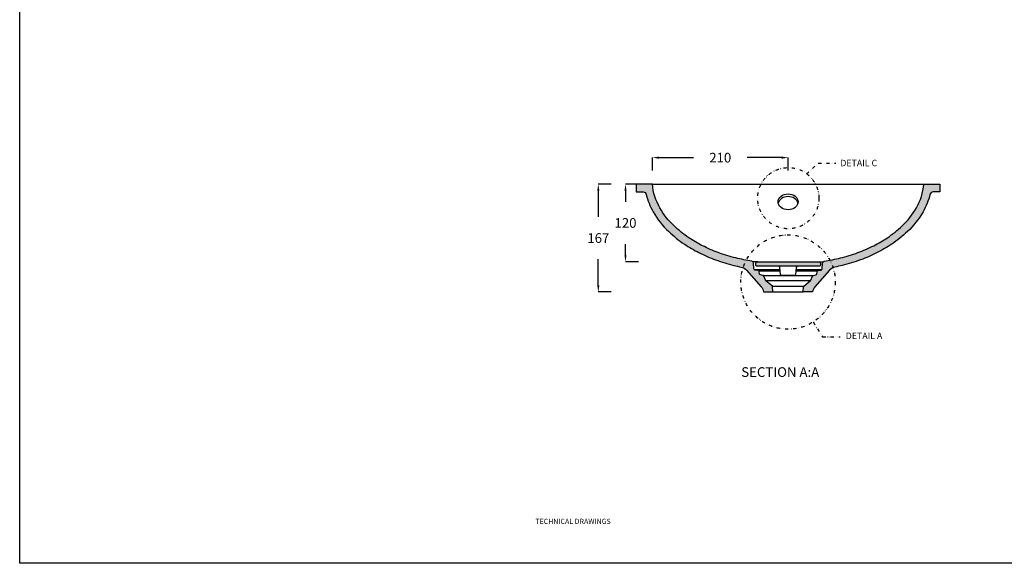
# Model space of a CAD drawing. Units: millimetres. Extents: x 311 to 2694, y -2066 to 503.
# Drawn here: x 311 to 1835, y -1180 to -338 of the extents above; entities that cross this region are included whole.
import ezdxf

# ---------------------------------------------------------------- set-up
doc = ezdxf.new("R2010")
doc.units = ezdxf.units.MM
doc.linetypes.add('DIVIDE', pattern=[1.25, 0.5, -0.25, 0, -0.25, 0, -0.25])
for name, color, linetype in [('DUPONT CARTIGLIO', 7, 'Continuous'), ('DUPONT CORIAN DIMENSIONS', 7, 'Continuous'), ('DUPONT CORIAN SINK STRUCTURE', 7, 'Continuous'), ('DUPONT CORIAN TEXT', 7, 'Continuous')]:
    doc.layers.add(name, color=color, linetype=linetype)
doc.layers.add('DUPONT HATCHES', color=253, linetype='Continuous', true_color=0xa0a3a5)
doc.styles.add('1-2 corian two', font='arial.ttf', dxfattribs={"height": 7})
doc.styles.add('CORIAN TWO', font='arial.ttf', dxfattribs={"height": 15})
doc.styles.add('DUPONT SMALL TEXT', font='arial.ttf', dxfattribs={"height": 5})
doc.styles.get("Standard").update_dxf_attribs({"font": 'arial.ttf'})
doc.dimstyles.new('DUPONT 1-1', dxfattribs={"dimtxt": 15, "dimasz": 10, "dimexe": 0, "dimexo": 0.0625, "dimgap": 25, "dimtad": 0, "dimtih": 1, "dimtoh": 1, "dimdec": 0, "dimzin": 0, "dimdsep": 46, "dimtxsty": 'CORIAN TWO', "dimcen": 0, "dimadec": 0, "dimazin": 0, "dimtfac": 1, "dimtdec": 0, "dimtofl": 0, "dimtmove": 0, "dimatfit": 3, "dimfxl": 20, "dimfxlon": 1, "dimtolj": 1, "dimtzin": 0, "dimarcsym": 2})
pattern_1 = [(37.5, (-1020.694011884531, -1.42e-14), (-0.0800015647992023, 2.447066186646711), [0, -1.9304, 0, -2.159, 0, -2.06375]), (7.499999999999999, (-1020.694011884531, -1.42e-14), (2.247616415690013, 3.584125502841771), [0, -1.0414, 0, -1.7399, 0, -0.6667500000000001]), (327.5, (-1022.256111884531, -1.42e-14), (3.95496185120729, 0.0071859233927288), [0, -0.635, 0, -2.286, 0, -2.9845]), (317.5, (-1022.256111884531, -1.42e-14), (3.817782262361486, 1.114646616286081), [0, -0.3175, 0, -1.498599999999999, 0, -1.7145])]

# ---------------------------------------------------------------- blocks, each defined once
blk = doc.blocks.new('*D76')
at = {"layer": 'Defpoints', "color": 0, "transparency": 16777216}
for p in [(1248.550959063737, -593.1305725900736), (1500.235461897827, -593.1305725900738), (1500.235461899069, -713.1305725900737)]:
    blk.add_point(p, dxfattribs=at)
at = {"layer": 'DUPONT CORIAN DIMENSIONS', "color": 0, "lineweight": -2, "transparency": 16777216}
for p, q in [((1268.550959063737, -593.1305725900736), (1248.550959063737, -593.1305725900736)), ((1248.550959063737, -603.1305725900737), (1248.550959063737, -620.4719777742484)), ((1248.550959063737, -703.1305725900737), (1248.550959063737, -685.7891674058992)), ((1268.550959063737, -713.1305725900737), (1248.550959063737, -713.1305725900737))]:
    blk.add_line(p, q, dxfattribs=at)
at = {"layer": 'DUPONT CORIAN DIMENSIONS', "color": 0, "transparency": 16777216}
for points in [[(1246.88429239707, -603.1305725900737), (1250.217625730403, -603.1305725900737), (1248.550959063737, -593.1305725900736)], [(1246.88429239707, -703.1305725900737), (1250.217625730403, -703.1305725900737), (1248.550959063737, -713.1305725900737)]]:
    blk.add_solid(points, dxfattribs=at)
at = {"layer": 'DUPONT CORIAN DIMENSIONS', "color": 0, "transparency": 16777216, "insert": (1248.550959063737, -653.1305725900737), "char_height": 15, "attachment_point": 5, "style": 'CORIAN TWO'}
blk.add_mtext('\\A1;120', dxfattribs=at)
blk = doc.blocks.new('*D77')
at = {"layer": 'Defpoints', "color": 0, "transparency": 16777216}
for p in [(1500.235461897827, -593.1305725900738), (1206.463568282233, -759.8975390832592), (1500.235461897827, -759.8975390832593)]:
    blk.add_point(p, dxfattribs=at)
at = {"layer": 'DUPONT CORIAN DIMENSIONS', "color": 0, "lineweight": -2, "transparency": 16777216}
for p, q in [((1226.463568282233, -593.1305725900736), (1206.463568282233, -593.1305725900736)), ((1206.463568282233, -603.1305725900737), (1206.463568282233, -643.855461020841)), ((1206.463568282233, -749.8975390832591), (1206.463568282233, -709.1726506524918)), ((1226.463568282233, -759.8975390832592), (1206.463568282233, -759.8975390832592))]:
    blk.add_line(p, q, dxfattribs=at)
at = {"layer": 'DUPONT CORIAN DIMENSIONS', "color": 0, "transparency": 16777216}
for points in [[(1204.796901615566, -603.1305725900737), (1208.1302349489, -603.1305725900737), (1206.463568282233, -593.1305725900736)], [(1204.796901615566, -749.8975390832591), (1208.1302349489, -749.8975390832591), (1206.463568282233, -759.8975390832592)]]:
    blk.add_solid(points, dxfattribs=at)
at = {"layer": 'DUPONT CORIAN DIMENSIONS', "color": 0, "transparency": 16777216, "insert": (1206.463568282233, -676.5140558366663), "char_height": 15, "attachment_point": 5, "style": 'CORIAN TWO'}
blk.add_mtext('\\A1;167', dxfattribs=at)
blk = doc.blocks.new('*D78')
at = {"layer": 'Defpoints', "color": 0, "transparency": 16777216}
for p in [(1500.235461899069, -552.0496470002572), (1290.222350824534, -593.1305725900738), (1500.235461899069, -713.1305725900737)]:
    blk.add_point(p, dxfattribs=at)
at = {"layer": 'DUPONT CORIAN DIMENSIONS', "color": 0, "lineweight": -2, "transparency": 16777216}
for p, q in [((1290.222350824534, -572.0496470002571), (1290.222350824534, -552.0496470002572)), ((1300.222350824534, -552.0496470002572), (1353.555986852934, -552.0496470002572)), ((1490.235461899069, -552.0496470002572), (1436.901825870669, -552.0496470002572)), ((1500.235461899069, -572.0496470002571), (1500.235461899069, -552.0496470002572))]:
    blk.add_line(p, q, dxfattribs=at)
at = {"layer": 'DUPONT CORIAN DIMENSIONS', "color": 0, "transparency": 16777216}
for points in [[(1300.222350824534, -550.3829803335905), (1300.222350824534, -553.7163136669238), (1290.222350824534, -552.0496470002572)], [(1490.235461899069, -550.3829803335905), (1490.235461899069, -553.7163136669238), (1500.235461899069, -552.0496470002572)]]:
    blk.add_solid(points, dxfattribs=at)
at = {"layer": 'DUPONT CORIAN DIMENSIONS', "color": 0, "transparency": 16777216, "insert": (1395.228906361801, -552.0496470002572), "char_height": 15, "attachment_point": 5, "style": 'CORIAN TWO'}
blk.add_mtext('\\A1;210', dxfattribs=at)

msp = doc.modelspace()

# ---------------------------------------------------------------- hatches: boundary and pattern name
at = {"layer": 'DUPONT HATCHES'}
h = msp.add_hatch(dxfattribs=at)
h.set_pattern_fill('AR-SAND', color=256, scale=0.05)
h.set_pattern_definition(pattern_1)
edge = h.paths.add_edge_path()
edge.add_line((1265.284886476409, -593.1305725900738), (1265.284886476409, -605.1305725900738))
edge.add_line((1265.284886476409, -605.1305725900738), (1275.79421406035, -605.1305725900665))
edge.add_arc((1275.79421406038, -610.1305725900665), 5, 13.44060353704981, 90.00000000034129, ccw=False)
edge.add_arc((1378.632994651432, -585.5538917143509), 100.7347059215718, 193.4406035370945, 209.9180012804074)
edge.add_arc((1409.001316316873, -568.0786339594999), 135.7721087130773, 209.9180012803385, 226.4760632368232)
edge.add_arc((1443.116924999632, -532.4578743571276), 185.0943355565815, 226.4122126033991, 236.0179797266305)
edge.add_arc((1452.11304195989, -518.7857108178089), 201.4597778690432, 236.069775883461, 243.5081887961812)
edge.add_arc((1480.383453616372, -462.0637369622572), 264.836417834387, 243.5081887961865, 249.5884344632922)
edge.add_arc((1476.400239905349, -472.7676619852831), 253.4153845025802, 249.5884344632818, 256.2966464025499)
edge.add_arc((1497.15914020735, -387.6328870009785), 341.0444998317709, 256.2966464025529, 258.2598478475966)
edge.add_arc((1424.713529505774, -736.2290994739938), 15.00000000000002, 41.43777156959101, 78.25984784759459, ccw=False)
edge.add_line((1435.958653674563, -726.3020061215311), (1458.665476216982, -752.0236378119107))
edge.add_arc((1447.42035204819, -761.9507311643661), 14.99999999999737, 7.867314725617916, 41.43777156956361, ccw=False)
edge.add_line((1462.279167690024, -759.8975390832593), (1476.804529851483, -759.8975390832593))
edge.add_line((1476.804529851483, -759.8975390832593), (1476.26665638425, -751.6202254202426))
edge.add_arc((1475.268761028434, -751.6850703031163), 0.999999999997835, 3.717946796215099, 49.99983582699925)
edge.add_line((1475.911550833109, -750.9190277018197), (1466.009611925372, -742.6102660668392))
edge.add_arc((1467.937981339404, -740.3121382629414), 3.000000000003285, 203.7285141120455, 229.999835827011, ccw=False)
edge.add_line((1465.191594005719, -741.5193485235822), (1462.540075777417, -735.4871797169826))
edge.add_arc((1460.709150888295, -736.291986557406), 1.999999999999965, 23.72851411195381, 79.99783486755607)
edge.add_line((1461.05652167257, -734.3223841766621), (1457.442566847589, -733.685005620383))
edge.add_arc((1457.755200553436, -731.9123634777133), 1.800000000000058, 190.0073138150361, 259.9978348675919, ccw=False)
edge.add_line((1455.982586511646, -732.2251564745156), (1455.325709113171, -728.5025983860387))
edge.add_arc((1453.356137955626, -728.8501461602663), 2.000000000000525, 10.00731381511519, 79.9793689113942)
edge.add_line((1453.704143508418, -726.8806558365459), (1448.98727119478, -726.047192611476))
edge.add_arc((1449.335276747569, -724.0777022877567), 1.999999999998945, 183.0001057086375, 259.9793689114457, ccw=False)
edge.add_line((1447.33801787118, -724.182377885113), (1446.868130583605, -715.2167108172752))
edge.add_arc((1443.872242269021, -715.3737242133095), 3.000000000000011, 3.000105708632516, 80.7651724390198)
edge.add_arc((1497.159140207689, -387.6328869991903), 329.0444998335883, 256.2966464025693, 260.76517243898843, ccw=False)
edge.add_arc((1476.400239905321, -472.7676619852856), 241.415384502571, 249.5884344632878, 256.2966464025558, ccw=False)
edge.add_arc((1480.383453616387, -462.0637369622826), 252.8364178343713, 243.5081887961815, 249.5884344632876, ccw=False)
edge.add_arc((1452.113041959903, -518.7857108177858), 189.4597778690695, 236.0697758834614, 243.5081887961815, ccw=False)
edge.add_arc((1443.116929065235, -532.4578433285982), 173.0943688007447, 226.4077921797938, 236.0143935135849, ccw=False)
edge.add_arc((1409.00131631687, -568.0786339594935), 123.7721087130772, 209.9180012803409, 226.4760632368251, ccw=False)
edge.add_arc((1378.632994651538, -585.5538917144346), 88.73470592162155, 184.8982083074722, 209.9180012803345, ccw=False)
edge.add_line((1290.222350824534, -593.1305725900738), (1265.284886476409, -593.1305725900738))
h = msp.add_hatch(dxfattribs=at)
h.set_pattern_fill('AR-SAND', color=256, scale=0.05)
h.set_pattern_definition(pattern_1)
edge = h.paths.add_edge_path()
edge.add_line((1735.186037319247, -593.1305725900738), (1735.186037319247, -605.1305725900738))
edge.add_line((1735.186037319247, -605.1305725900738), (1724.676709735306, -605.1305725900665))
edge.add_arc((1724.676709735276, -610.1305725900665), 5, 89.99999999965867, 166.5593964629502)
edge.add_arc((1621.837929144225, -585.5538917143509), 100.7347059215718, 330.0819987195926, 346.55939646290545, ccw=False)
edge.add_arc((1591.469607478783, -568.0786339594999), 135.7721087130773, 313.5239367631768, 330.08199871966156, ccw=False)
edge.add_arc((1557.183146619063, -531.9784598397168), 185.5594963706337, 303.9302241165326, 313.5239367631689, ccw=False)
edge.add_arc((1548.500425539987, -519.4574088030444), 200.7950986844079, 296.54090413607565, 303.99162266061376, ccw=False)
edge.add_arc((1520.087470179285, -462.0637369622572), 264.836417834387, 290.4115655367078, 296.4918112038135, ccw=False)
edge.add_arc((1524.070683890308, -472.7676619852831), 253.4153845025802, 283.70335359745013, 290.4115655367182, ccw=False)
edge.add_arc((1503.311783588306, -387.6328870009785), 341.0444998317709, 281.7401521524034, 283.70335359744706, ccw=False)
edge.add_arc((1575.757394289883, -736.2290994739938), 15.00000000000002, 101.7401521524053, 138.5622284304089)
edge.add_line((1564.512270121093, -726.3020061215311), (1541.805447578674, -752.0236378119107))
edge.add_arc((1553.050571747466, -761.9507311643661), 14.99999999999737, 138.5622284304363, 172.132685274382)
edge.add_line((1538.191756105633, -759.8975390832593), (1523.666393944173, -759.8975390832593))
edge.add_line((1523.666393944173, -759.8975390832593), (1524.204267411406, -751.6202254202426))
edge.add_arc((1525.202162767223, -751.6850703031163), 0.999999999997835, 130.0001641730007, 176.2820532037849, ccw=False)
edge.add_line((1524.559372962547, -750.9190277018197), (1534.461311870284, -742.6102660668392))
edge.add_arc((1532.532942456253, -740.3121382629414), 3.000000000003285, 310.000164172989, 336.2714858879545)
edge.add_line((1535.279329789937, -741.5193485235822), (1537.930848018239, -735.4871797169826))
edge.add_arc((1539.761772907362, -736.291986557406), 1.999999999999965, 100.0021651324439, 156.2714858880462, ccw=False)
edge.add_line((1539.414402123086, -734.3223841766621), (1543.028356948067, -733.685005620383))
edge.add_arc((1542.715723242221, -731.9123634777133), 1.800000000000058, 280.0021651324081, 349.9926861849639)
edge.add_line((1544.488337284011, -732.2251564745156), (1545.145214682485, -728.5025983860387))
edge.add_arc((1547.11478584003, -728.8501461602663), 2.000000000000525, 100.02063108860591, 169.9926861848848, ccw=False)
edge.add_line((1546.766780287239, -726.8806558365459), (1551.483652600877, -726.047192611476))
edge.add_arc((1551.135647048088, -724.0777022877567), 1.999999999998945, 280.0206310885543, 356.9998942913625)
edge.add_line((1553.132905924477, -724.182377885113), (1553.602793212051, -715.2167108172752))
edge.add_arc((1556.598681526636, -715.3737242133095), 3.000000000000011, 99.2348275609802, 176.9998942913675, ccw=False)
edge.add_arc((1503.311783587968, -387.6328869991903), 329.0444998335883, 279.2348275610115, 283.7033535974308)
edge.add_arc((1524.070683890335, -472.7676619852856), 241.415384502571, 283.7033535974443, 290.4115655367122)
edge.add_arc((1520.087470179269, -462.0637369622826), 252.8364178343713, 290.4115655367125, 296.4918112038185)
edge.add_arc((1548.500422573464, -519.4573633750135), 188.795145334588, 296.5440191744926, 303.9955182488239)
edge.add_arc((1557.183146619041, -531.9784598397157), 173.5594963706472, 303.9302241165384, 313.5239367631742)
edge.add_arc((1591.469607478787, -568.0786339594935), 123.7721087130772, 313.5239367631749, 330.0819987196592)
edge.add_arc((1621.837929144119, -585.5538917144346), 88.73470592162155, 330.0819987196655, 355.1017916925278)
edge.add_line((1710.248572971123, -593.1305725900738), (1735.186037319247, -593.1305725900738))
h = msp.add_hatch(dxfattribs=at)
h.set_pattern_fill('AR-SAND', color=256, scale=0.05)
h.set_pattern_definition(pattern_1)
h.paths.add_polyline_path([(1548.735463953157, -720.1305725900738, 0.4142135623730951), (1550.235463953157, -718.6305725900738), (1550.235463953157, -716.1305725900738, 0.4142135623730951), (1547.235463953157, -713.1305725900737), (1453.235459844982, -713.1305725900737, 0.414213562082629), (1450.23545984498, -716.1305725870997), (1450.235459842501, -718.6305725885877, 0.4142135626635611), (1451.735459842499, -720.1305725900738)])

# ---------------------------------------------------------------- linework, layer by layer
at = {"layer": 'DUPONT CARTIGLIO', "color": 7, "true_color": 0xffffff}
msp.add_lwpolyline([(310.7958420794535, 503.2705263225262), (2694.217910689234, 503.2705263225262), (2694.217910689234, -1180.145298593299), (310.7958420794535, -1180.145298593299), (310.7958420794535, 503.2705263225262)], dxfattribs=at)
at = {"layer": 'DUPONT CORIAN SINK STRUCTURE', "linetype": 'DIVIDE', "ltscale": 10}
for p, q in [((1528.590527964162, -577.1216297106629, -3.394949e-09), (1546.828804454223, -560.6283526935945, -3.394949e-09)), ((1546.828804454223, -560.6283526935945, -3.394949e-09), (1574.140266622806, -560.6283526935945, -3.394949e-09)), ((1539.069521841153, -806.4844974403966, -3.394949e-09), (1553.427161342253, -829.3082574941093, -3.394949e-09)), ((1553.427161342253, -829.3082574941093, -3.394949e-09), (1580.738623510836, -829.3082574941093, -3.394949e-09))]:
    msp.add_line(p, q, dxfattribs=at)
at = {"layer": 'DUPONT CORIAN SINK STRUCTURE', "linetype": 'Continuous'}
for p, q in [((1447.837127956024, -725.402674060434), (1487.908967805412, -725.402674060434)), ((1454.77051586147, -727.4360969604631), (1488.127963286174, -727.4360969604631)), ((1512.342960509483, -727.4360969604631), (1545.70040793419, -727.4360969604631)), ((1512.561955990245, -725.402674060434), (1552.633795839635, -725.402674060434)), ((1461.944233951443, -734.7189100090063), (1538.526689844217, -734.7189100090063)), ((1465.537801568195, -742.1118985430612), (1534.933122227464, -742.1118985430612)), ((1462.279162870287, -759.8975390832593), (1476.804529851483, -759.8975390832593)), ((1476.160882942211, -751.2332755588495), (1524.310040853447, -751.2332755588495)), ((1476.804529851483, -759.8975390832593), (1476.266656101623, -751.6202254202426)), ((1476.804529851481, -759.8975390832593), (1523.666393944175, -759.8975390832593))]:
    msp.add_line(p, q, dxfattribs=at)
for points in [[(1265.284886476409, -593.1305725900738), (1265.284886476409, -605.1305725900738), (1275.79421406035, -605.1305725900665, -0.3470601309579008), (1280.657271071545, -608.9683865007673, 0.0720203460987576), (1291.322186527452, -635.7963415137301, 0.0723741447216114), (1315.500827332519, -666.5251883130285, 0.0419376260936175), (1339.661644671917, -685.9405053856781, 0.0324676004225293), (1362.247898340728, -699.0918340120905, 0.0265363026617449), (1388.018776965814, -710.2715021884641, 0.029278458120864), (1416.367399426192, -718.9696424131316, 0.0085662918001225), (1427.765631591432, -721.5428925825354, -0.1620635124734005), (1435.958653674563, -726.3020061215311), (1458.665476216982, -752.0236378119107, -0.1475354378997874), (1462.279167690024, -759.8975390832593), (1476.804529851483, -759.8975390832593), (1476.26665638425, -751.6202254202426, 0.2047335056783134), (1475.911550833109, -750.9190277018197), (1466.009611925372, -742.6102660668392, -0.1151350030809482), (1465.191594005719, -741.5193485235822), (1462.540075777417, -735.4871797169826, 0.2505765542480122), (1461.05652167257, -734.3223841766621), (1457.442566847589, -733.685005620383, -0.3152533180548986), (1455.982586511646, -732.2251564745156), (1455.325709113171, -728.5025983860387, 0.315164739657296), (1453.704143508418, -726.8806558365459), (1448.98727119478, -726.047192611476, -0.349114120940704), (1447.33801787118, -724.182377885113), (1446.868130583605, -715.2167108172752, 0.3529653547597766), (1444.353685852322, -712.4126075192061, -0.019500094108675), (1419.210139566707, -707.311219342514, -0.0292784581208635), (1392.203911808183, -699.0249628829214, -0.0265363026617466), (1367.600737179512, -688.3518565276635, -0.032467600422529), (1346.359839129038, -675.9838899459528, -0.0419412724261848), (1323.764718042085, -657.8241475511195, -0.0723741447216091), (1301.723067613104, -629.8112205757596, -0.1096052114989179), (1290.222350824534, -593.1305725900738)], [(1735.186037319247, -593.1305725900738), (1735.186037319247, -605.1305725900738), (1724.676709735306, -605.1305725900665, 0.3470601309579008), (1719.813652724112, -608.9683865007673, -0.0720203460987576), (1709.148737268204, -635.7963415137301, -0.0723741447216114), (1684.970096463137, -666.5251883130285, -0.0418849361264967), (1660.759279123741, -685.9405053856781, -0.0325213504775484), (1638.223025454929, -699.0918340120905, -0.0265363026617449), (1612.452146829843, -710.2715021884641, -0.029278458120864), (1584.103524369464, -718.9696424131316, -0.0085662918001225), (1572.705292204224, -721.5428925825354, 0.1620635124734005), (1564.512270121093, -726.3020061215311), (1541.805447578674, -752.0236378119107, 0.1475354378997874), (1538.191756105633, -759.8975390832593), (1523.666393944173, -759.8975390832593), (1524.204267411406, -751.6202254202426, -0.2047335056783134), (1524.559372962547, -750.9190277018197), (1534.461311870284, -742.6102660668392, 0.1151350030809482), (1535.279329789937, -741.5193485235822), (1537.930848018239, -735.4871797169826, -0.2505765542480122), (1539.414402123086, -734.3223841766621), (1543.028356948067, -733.685005620383, 0.3152533180548986), (1544.488337284011, -732.2251564745156), (1545.145214682485, -728.5025983860387, -0.315164739657296), (1546.766780287239, -726.8806558365459), (1551.483652600877, -726.047192611476, 0.349114120940704), (1553.132905924477, -724.182377885113), (1553.602793212051, -715.2167108172752, -0.3529653547597766), (1556.117237943334, -712.4126075192061, 0.019500094108675), (1581.260784228949, -707.311219342514, 0.0292784581208635), (1608.267011987473, -699.0249628829214, 0.0265363026617466), (1632.870186616145, -688.3518565276635, 0.0325247598709879), (1654.061084666619, -675.9838899459528, 0.0418849361264946), (1676.706205753571, -657.8241475511195, 0.0723741447216091), (1698.747856182552, -629.8112205757596, 0.1096052114989179), (1710.248572971123, -593.1305725900738)], [(1453.235459844981, -713.1305725900737), (1547.235463953157, -713.1305725900737, -0.4142135623730951), (1550.235463953157, -716.1305725900738), (1550.235463953157, -718.6305725900738, -0.4142135623730951), (1548.735463953157, -720.1305725900738), (1451.735459842501, -720.1305725900738, -0.4142135627360889), (1450.235459842501, -718.6305725882185), (1450.23545984498, -716.1305725871052, -0.4142135620829131)]]:
    msp.add_lwpolyline(points, format="xyb", close=True, dxfattribs=at)
msp.add_lwpolyline([(1290.222350824532, -593.1305725900738), (1710.248572971123, -593.1305725900738)], dxfattribs=at)
at = {"layer": 'DUPONT CORIAN SINK STRUCTURE', "linetype": 'Continuous', "elevation": -3.394949e-09}
for points in [[(1453.23545778961, -713.1305725900737), (1445.864294174764, -713.1305725900737)], [(1547.235466006047, -713.1305725900737), (1554.606629620892, -713.1305725900737)]]:
    msp.add_lwpolyline(points, dxfattribs=at)
msp.add_lwpolyline([(1514.925920024607, -720.1305725900738, 0.3831285686464554), (1512.937418938858, -721.9164150966889), (1511.761499025563, -732.8350992265068, -0.3831285686464553), (1509.772997939814, -734.6209417331183), (1490.697925855842, -734.6209417331183, -0.3831285686464556), (1488.709424770094, -732.8350992265068), (1487.533504856798, -721.9164150966889, 0.3831285686464554), (1485.545003771049, -720.1305725900738)], format="xyb", dxfattribs=at)
at = {"layer": 'DUPONT CORIAN SINK STRUCTURE', "linetype": 'DIVIDE', "ltscale": 10}
for centre, radius in [((1500.50226294244, -614.8025565693941, -3.394949e-09), 47.3631023700523), ((1500.198874076393, -744.6933974725209, -3.394949e-09), 73.0004609087639)]:
    msp.add_circle(centre, radius, dxfattribs=at)
at = {"layer": 'DUPONT CORIAN SINK STRUCTURE', "linetype": 'Continuous'}
msp.add_ellipse((1500.235461897826, -620.4219747280831), major_axis=(-15.5, 0), ratio=0.7918732812371849, dxfattribs=at)
msp.add_ellipse((1500.235461897826, -624.5914401222425), major_axis=(-15.5, 0), ratio=0.7918732812371849, start_param=3.312269092713587, end_param=6.112508868055791, dxfattribs=at)

# ---------------------------------------------------------------- texts
at = {"layer": 'DUPONT CARTIGLIO', "color": 1, "insert": (1108.938524245439, -1111.185528437074), "char_height": 8, "attachment_point": 1, "style": 'DUPONT SMALL TEXT'}
msp.add_mtext_dynamic_manual_height_columns('{\\C256;TECHNICAL DRAWINGS}', width=384.3648361912638, gutter_width=25, heights=[0], dxfattribs=at)
at = {"layer": 'DUPONT CORIAN TEXT', "char_height": 15}
for s, insert, attachment_point in [('{\\H0.66667x;DETAIL C}', (1638.129966168825, -555.3634495202842, -3.394949e-09), 3), ('{\\H0.66667x;DETAIL A}', (1589.483130983994, -822.9695695550338, -3.394949e-09), 1)]:
    msp.add_mtext_dynamic_manual_height_columns(s, width=220.5022014288888, gutter_width=12.5, heights=[0], dxfattribs=dict(at, insert=insert, attachment_point=attachment_point))
at = {"layer": 'DUPONT CORIAN TEXT', "insert": (1427.761105726819, -876.5492119344525), "char_height": 15, "attachment_point": 1, "style": '1-2 corian two'}
msp.add_mtext_dynamic_manual_height_columns('SECTION A:A', width=233.1161603992555, gutter_width=35, heights=[0], dxfattribs=at)

# ---------------------------------------------------------------- dimensions: what is measured, and where the dimension line sits
at = {"layer": 'DUPONT CORIAN DIMENSIONS'}
dim = msp.add_linear_dim(base=(1500.235461899069, -552.0496470002572), p1=(1290.222350824534, -593.1305725900738), p2=(1500.235461899069, -713.1305725900737), dimstyle='DUPONT 1-1', dxfattribs=at)
dim.commit()
dim.dimension.update_dxf_attribs({"geometry": '*D78', "text_midpoint": (1395.228906361801, -552.0496470002572)})
dim = msp.add_linear_dim(base=(1206.463568282233, -759.8975390832592), p1=(1500.235461897827, -593.1305725900738), p2=(1500.235461897827, -759.8975390832593), angle=90, dimstyle='DUPONT 1-1', dxfattribs=at)
dim.commit()
dim.dimension.update_dxf_attribs({"geometry": '*D77', "text_midpoint": (1206.463568282233, -676.5140558366663)})
dim = msp.add_linear_dim(base=(1248.550959063737, -593.1305725900736), p1=(1500.235461899069, -713.1305725900737), p2=(1500.235461897827, -593.1305725900738), angle=90, dimstyle='DUPONT 1-1', dxfattribs=at)
dim.commit()
dim.dimension.update_dxf_attribs({"geometry": '*D76', "text_midpoint": (1248.550959063737, -653.1305725900737), "dimtype": 160})

doc.saveas('drawing.dxf')
